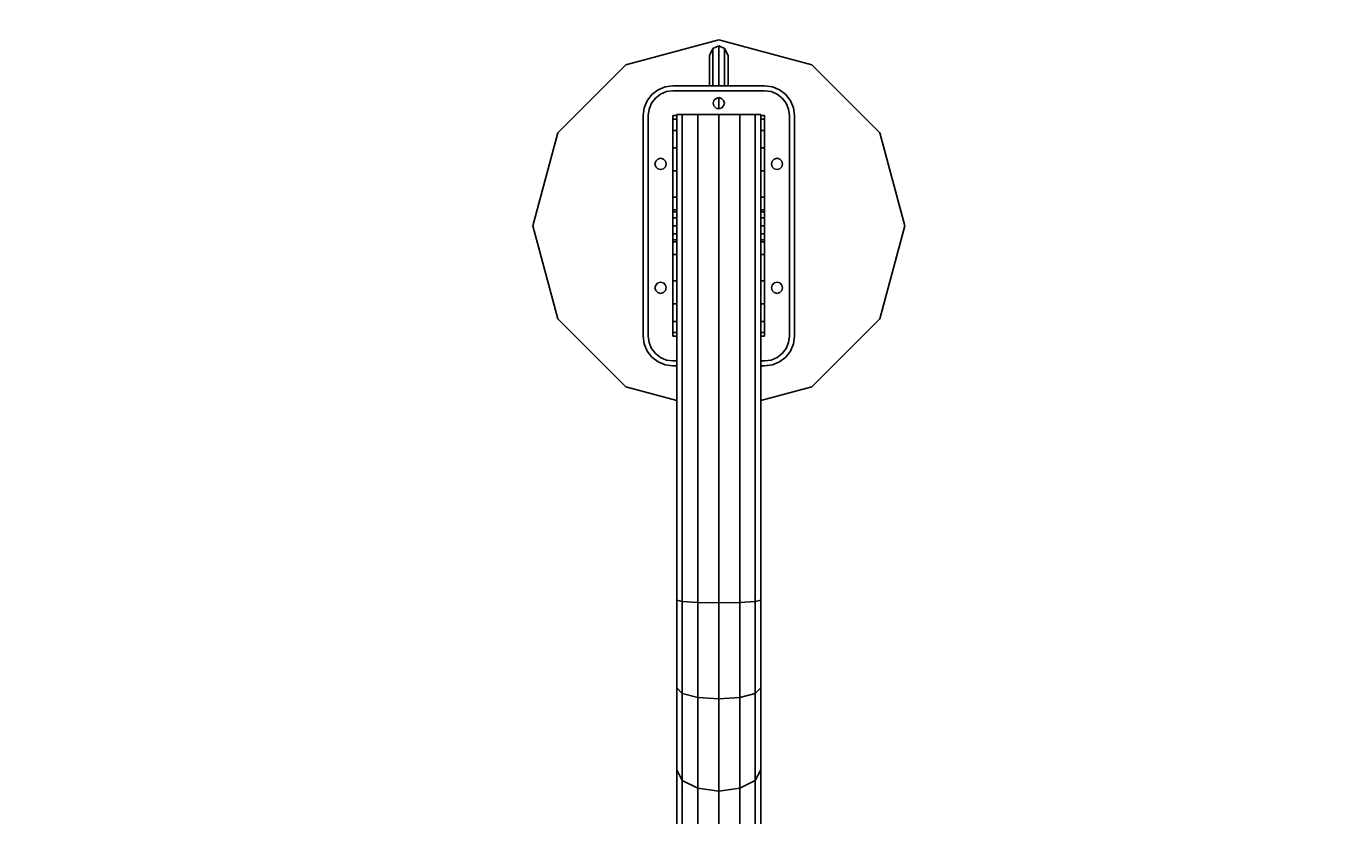
# Model space of a CAD drawing. Units: millimetres. Extents: x -2 to 5020, y -894 to 4370.
# Drawn here: x 2136 to 2669, y 2505 to 2823 of the extents above; entities that cross this region are included whole.
import ezdxf

# ---------------------------------------------------------------- set-up
doc = ezdxf.new("R2010")
doc.units = ezdxf.units.MM
doc.linetypes.add('DASHEDX2', pattern=[1.5, 1, -0.5])
doc.layers.add('BEMASSUNG-SH', color=7, linetype='Continuous', lineweight=9)
doc.layers.add('Fallbereich', color=5, linetype='DASHEDX2', lineweight=9)
doc.layers.add('FORMTEIL', color=7, linetype='Continuous')
doc.layers.add('HILFSBAUTEIL', color=7, linetype='Continuous')
doc.styles.add('ARIAL', font='arial.ttf')
doc.dimstyles.new('SH$4', dxfattribs={"dimtxt": 3, "dimasz": 3, "dimexe": 1, "dimexo": 2, "dimgap": 0.09, "dimtad": 1, "dimlfac": 0.001, "dimzin": 0, "dimtxsty": 'ARIAL', "dimsah": 1, "dimcen": 0.09, "dimdle": 1, "dimadec": 0, "dimazin": 0, "dimtfac": 1, "dimtdec": 4, "dimtofl": 0, "dimtmove": 0, "dimatfit": 3, "dimfxl": 5, "dimfxlon": 1, "dimtolj": 1, "dimtzin": 0, "dimarcsym": 0})

# ---------------------------------------------------------------- blocks, each defined once
blk = doc.blocks.new('*D28')
at = {"layer": 'BEMASSUNG-SH', "color": 0, "lineweight": -2}
blk.add_line((1472.89, 3697.9), (1077.94, 4264.96), dxfattribs=at)
at = {"layer": 'BEMASSUNG-SH', "color": 0}
for p, q in [((2415.89, 2339.43), (2415.89, 2348.43)), ((2411.39, 2343.93), (2420.39, 2343.93))]:
    blk.add_line(p, q, dxfattribs=at)
blk.add_solid([(1452.37, 3683.61), (1493.4, 3712.18), (1558.61, 3574.81)], dxfattribs=at)
at = {"layer": 'Defpoints', "color": 0}
for p in [(1558.61, 3574.81), (2415.89, 2343.93)]:
    blk.add_point(p, dxfattribs=at)
at = {"layer": 'BEMASSUNG-SH', "color": 0, "insert": (1310.15, 4097.03), "char_height": 150, "attachment_point": 5, "rotation": 304.8563, "style": 'ARIAL'}
blk.add_mtext('\\A1;R1,50', dxfattribs=at)

msp = doc.modelspace()

# ---------------------------------------------------------------- linework, layer by layer
at = {"layer": 'Fallbereich', "color": 5}
msp.add_lwpolyline([(2415.894, 3843.926, 1), (2415.894, 843.926), (3079.63, 843.926, 1.000002), (3079.63, 3843.924), (2415.894, 3843.924)], format="xyb", dxfattribs=at)
at = {"layer": 'FORMTEIL'}
for p, q in [((2415.872, 2817.693), (2378.372, 2807.645)), ((2453.372, 2807.645), (2415.872, 2817.693)), ((2413.521, 2814.269), (2412.068, 2811.441)), ((2412.068, 2811.441), (2412.068, 2799.193)), ((2415.872, 2815.35), (2413.521, 2814.269)), ((2413.521, 2814.269), (2413.521, 2799.193)), ((2418.223, 2814.269), (2415.872, 2815.35)), ((2415.872, 2815.35), (2415.872, 2799.193)), ((2418.223, 2814.269), (2419.676, 2811.441)), ((2418.223, 2814.269), (2418.224, 2799.193)), ((2419.676, 2811.441), (2419.676, 2799.193)), ((2378.372, 2807.645), (2350.92, 2780.193)), ((2480.824, 2780.193), (2453.372, 2807.645)), ((2415.872, 2794.444), (2415.872, 2789.944)), ((2398.871, 2787.195), (2397.371, 2787.195)), ((2397.371, 2787.195), (2397.371, 2785.679)), ((2398.871, 2785.679), (2397.371, 2785.679)), ((2397.371, 2785.679), (2397.371, 2781.233)), ((2401.149, 2787.694), (2398.871, 2787.694)), ((2398.871, 2787.694), (2398.871, 2591.694)), ((2407.371, 2787.694), (2401.149, 2787.694)), ((2401.149, 2787.694), (2401.149, 2591.137)), ((2415.871, 2787.694), (2407.371, 2787.694)), ((2407.371, 2787.694), (2407.371, 2590.729)), ((2424.371, 2787.694), (2415.871, 2787.694)), ((2415.871, 2787.694), (2415.871, 2590.58)), ((2430.593, 2787.694), (2424.371, 2787.694)), ((2424.371, 2787.694), (2424.371, 2590.729)), ((2432.871, 2787.694), (2430.593, 2787.694)), ((2430.593, 2787.694), (2430.593, 2591.137)), ((2432.871, 2787.694), (2432.871, 2591.694)), ((2434.371, 2787.195), (2432.871, 2787.195)), ((2434.371, 2785.679), (2432.871, 2785.679)), ((2434.371, 2787.195), (2434.371, 2785.679)), ((2434.371, 2785.679), (2434.371, 2781.233)), ((2350.92, 2780.193), (2340.872, 2742.693)), ((2398.871, 2781.233), (2397.371, 2781.233)), ((2397.371, 2781.233), (2397.371, 2774.161)), ((2434.371, 2781.233), (2432.871, 2781.233)), ((2434.371, 2781.233), (2434.371, 2774.161)), ((2480.824, 2780.193), (2490.872, 2742.693)), ((2398.871, 2774.161), (2397.371, 2774.161)), ((2397.371, 2774.161), (2397.371, 2764.945)), ((2434.371, 2774.161), (2432.871, 2774.161)), ((2434.371, 2774.161), (2434.371, 2764.945)), ((2398.871, 2764.945), (2397.371, 2764.945)), ((2397.371, 2764.945), (2397.371, 2754.212)), ((2434.371, 2764.945), (2432.871, 2764.945)), ((2434.371, 2764.945), (2434.371, 2754.212)), ((2398.871, 2754.212), (2397.371, 2754.212)), ((2397.371, 2754.212), (2397.371, 2742.695)), ((2434.371, 2754.212), (2432.871, 2754.212)), ((2434.371, 2754.212), (2434.371, 2742.695)), ((2398.871, 2749.195), (2397.371, 2749.195)), ((2398.871, 2748.324), (2397.371, 2748.324)), ((2434.371, 2749.195), (2432.871, 2749.195)), ((2434.371, 2748.324), (2432.871, 2748.324)), ((2340.872, 2742.693), (2350.92, 2705.193)), ((2398.871, 2745.945), (2397.371, 2745.945)), ((2398.871, 2742.695), (2397.371, 2742.695)), ((2397.371, 2742.695), (2397.371, 2731.178)), ((2434.371, 2745.945), (2432.871, 2745.945)), ((2434.371, 2742.695), (2432.871, 2742.695)), ((2434.371, 2742.695), (2434.371, 2731.178)), ((2490.872, 2742.693), (2480.824, 2705.193)), ((2398.871, 2739.445), (2397.371, 2739.445)), ((2398.871, 2737.066), (2397.371, 2737.066)), ((2398.871, 2736.195), (2397.371, 2736.195)), ((2434.371, 2739.445), (2432.871, 2739.445)), ((2434.371, 2737.066), (2432.871, 2737.066)), ((2434.371, 2736.195), (2432.871, 2736.195)), ((2398.871, 2731.178), (2397.371, 2731.178)), ((2397.371, 2731.178), (2397.371, 2720.445)), ((2434.371, 2731.178), (2432.871, 2731.178)), ((2434.371, 2731.178), (2434.371, 2720.445)), ((2398.871, 2720.445), (2397.371, 2720.445)), ((2397.371, 2720.445), (2397.371, 2711.229)), ((2434.371, 2720.445), (2432.871, 2720.445)), ((2434.371, 2720.445), (2434.371, 2711.229)), ((2398.871, 2711.229), (2397.371, 2711.229)), ((2397.371, 2711.229), (2397.371, 2704.157)), ((2434.371, 2711.229), (2432.871, 2711.229)), ((2434.371, 2711.229), (2434.371, 2704.157)), ((2378.372, 2677.741), (2350.92, 2705.193)), ((2480.824, 2705.193), (2453.372, 2677.741)), ((2398.871, 2704.157), (2397.371, 2704.157)), ((2397.371, 2704.157), (2397.371, 2699.711)), ((2398.871, 2699.711), (2397.371, 2699.711)), ((2397.371, 2699.711), (2397.371, 2698.195)), ((2434.371, 2704.157), (2432.871, 2704.157)), ((2434.371, 2699.711), (2432.871, 2699.711)), ((2434.371, 2704.157), (2434.371, 2699.711)), ((2434.371, 2699.711), (2434.371, 2698.195)), ((2398.871, 2698.195), (2397.371, 2698.195)), ((2434.371, 2698.195), (2432.871, 2698.195)), ((2398.872, 2672.248), (2378.372, 2677.741)), ((2453.372, 2677.741), (2432.872, 2672.248)), ((2401.149, 2591.137), (2398.871, 2591.694)), ((2398.871, 2591.694), (2398.871, 2556.235)), ((2407.371, 2590.729), (2401.149, 2591.137)), ((2401.149, 2591.137), (2401.149, 2554.016)), ((2407.371, 2590.729), (2407.371, 2552.391)), ((2415.871, 2590.58), (2407.371, 2590.729)), ((2424.371, 2590.729), (2415.871, 2590.58)), ((2415.871, 2590.58), (2415.871, 2551.797)), ((2430.593, 2591.137), (2424.371, 2590.729)), ((2424.371, 2590.729), (2424.371, 2552.391)), ((2432.871, 2591.694), (2430.593, 2591.137)), ((2430.593, 2591.137), (2430.593, 2554.016)), ((2432.871, 2591.694), (2432.871, 2556.235)), ((2401.149, 2554.016), (2398.871, 2556.235)), ((2398.871, 2556.235), (2398.871, 2523.193)), ((2432.871, 2556.235), (2430.593, 2554.016)), ((2432.871, 2556.235), (2432.871, 2523.193)), ((2407.371, 2552.391), (2401.149, 2554.016)), ((2401.149, 2554.016), (2401.149, 2518.906)), ((2415.871, 2551.797), (2407.371, 2552.391)), ((2407.371, 2552.391), (2407.371, 2515.768)), ((2424.371, 2552.391), (2415.871, 2551.797)), ((2415.871, 2551.797), (2415.871, 2514.62)), ((2430.593, 2554.016), (2424.371, 2552.391)), ((2424.371, 2552.391), (2424.371, 2515.768)), ((2430.593, 2554.016), (2430.593, 2518.906)), ((2398.871, 2523.193), (2401.149, 2518.906)), ((2398.871, 2523.193), (2398.871, 2494.819)), ((2407.371, 2515.768), (2401.149, 2518.906)), ((2401.149, 2518.906), (2401.149, 2488.757)), ((2430.593, 2518.906), (2424.371, 2515.768)), ((2432.871, 2523.193), (2430.593, 2518.906)), ((2430.593, 2518.906), (2430.593, 2488.757)), ((2432.871, 2523.193), (2432.871, 2494.819)), ((2407.371, 2515.768), (2407.371, 2484.319)), ((2415.871, 2514.62), (2407.371, 2515.768)), ((2424.371, 2515.768), (2415.871, 2514.62)), ((2415.871, 2514.62), (2415.871, 2482.695)), ((2424.371, 2515.768), (2424.371, 2484.319))]:
    msp.add_line(p, q, dxfattribs=at)
at = {"layer": 'HILFSBAUTEIL'}
for p, q in [((2388.886, 2795.68), (2386.979, 2793.194)), ((2391.371, 2797.587), (2388.886, 2795.68)), ((2392.371, 2795.855), (2390.3, 2794.266)), ((2394.265, 2798.786), (2391.371, 2797.587)), ((2394.783, 2796.854), (2392.371, 2795.855)), ((2397.371, 2799.194), (2394.265, 2798.786)), ((2397.371, 2797.195), (2394.783, 2796.854)), ((2434.371, 2799.194), (2397.371, 2799.194)), ((2434.371, 2797.195), (2397.371, 2797.195)), ((2437.477, 2798.786), (2434.371, 2799.194)), ((2436.96, 2796.854), (2434.371, 2797.195)), ((2439.372, 2795.855), (2436.96, 2796.854)), ((2440.371, 2797.587), (2437.477, 2798.786)), ((2441.443, 2794.266), (2439.372, 2795.855)), ((2442.857, 2795.68), (2440.371, 2797.587)), ((2442.857, 2795.68), (2444.764, 2793.194)), ((2385.78, 2790.3), (2385.371, 2787.194)), ((2386.979, 2793.194), (2385.78, 2790.3)), ((2387.712, 2789.783), (2387.371, 2787.195)), ((2388.711, 2792.195), (2387.712, 2789.783)), ((2390.3, 2794.266), (2388.711, 2792.195)), ((2413.922, 2793.32), (2413.621, 2792.195)), ((2413.621, 2792.195), (2413.922, 2791.07)), ((2414.746, 2794.144), (2413.922, 2793.32)), ((2414.746, 2790.246), (2413.922, 2791.07)), ((2415.871, 2794.445), (2414.746, 2794.144)), ((2415.871, 2789.945), (2414.746, 2790.246)), ((2416.996, 2794.144), (2415.871, 2794.445)), ((2416.996, 2790.246), (2415.871, 2789.945)), ((2417.82, 2793.32), (2416.996, 2794.144)), ((2417.82, 2791.07), (2416.996, 2790.246)), ((2417.82, 2793.32), (2418.121, 2792.195)), ((2418.121, 2792.195), (2417.82, 2791.07)), ((2441.443, 2794.266), (2443.032, 2792.195)), ((2443.032, 2792.195), (2444.031, 2789.783)), ((2444.031, 2789.783), (2444.372, 2787.195)), ((2444.764, 2793.194), (2445.963, 2790.3)), ((2445.963, 2790.3), (2446.371, 2787.194)), ((2385.371, 2787.194), (2385.371, 2698.195)), ((2387.371, 2787.195), (2387.371, 2698.195)), ((2444.372, 2787.195), (2444.372, 2698.195)), ((2446.371, 2787.194), (2446.371, 2698.195)), ((2390.422, 2768.82), (2390.121, 2767.695)), ((2391.246, 2769.644), (2390.422, 2768.82)), ((2392.371, 2769.945), (2391.246, 2769.644)), ((2393.496, 2769.644), (2392.371, 2769.945)), ((2394.32, 2768.82), (2393.496, 2769.644)), ((2394.32, 2768.82), (2394.621, 2767.695)), ((2437.423, 2768.82), (2437.122, 2767.695)), ((2438.247, 2769.644), (2437.423, 2768.82)), ((2439.372, 2769.945), (2438.247, 2769.644)), ((2440.497, 2769.644), (2439.372, 2769.945)), ((2441.321, 2768.82), (2440.497, 2769.644)), ((2441.321, 2768.82), (2441.622, 2767.695)), ((2390.121, 2767.695), (2390.422, 2766.57)), ((2391.246, 2765.746), (2390.422, 2766.57)), ((2392.371, 2765.445), (2391.246, 2765.746)), ((2393.496, 2765.746), (2392.371, 2765.445)), ((2394.32, 2766.57), (2393.496, 2765.746)), ((2394.621, 2767.695), (2394.32, 2766.57)), ((2437.122, 2767.695), (2437.423, 2766.57)), ((2438.247, 2765.746), (2437.423, 2766.57)), ((2439.372, 2765.445), (2438.247, 2765.746)), ((2440.497, 2765.746), (2439.372, 2765.445)), ((2441.321, 2766.57), (2440.497, 2765.746)), ((2441.622, 2767.695), (2441.321, 2766.57)), ((2390.422, 2718.82), (2390.121, 2717.695)), ((2390.121, 2717.695), (2390.422, 2716.57)), ((2391.246, 2719.644), (2390.422, 2718.82)), ((2391.246, 2715.746), (2390.422, 2716.57)), ((2392.371, 2719.945), (2391.246, 2719.644)), ((2392.371, 2715.445), (2391.246, 2715.746)), ((2393.496, 2719.644), (2392.371, 2719.945)), ((2393.496, 2715.746), (2392.371, 2715.445)), ((2394.32, 2718.82), (2393.496, 2719.644)), ((2394.32, 2716.57), (2393.496, 2715.746)), ((2394.32, 2718.82), (2394.621, 2717.695)), ((2394.621, 2717.695), (2394.32, 2716.57)), ((2437.423, 2718.82), (2437.122, 2717.695)), ((2437.122, 2717.695), (2437.423, 2716.57)), ((2438.247, 2719.644), (2437.423, 2718.82)), ((2438.247, 2715.746), (2437.423, 2716.57)), ((2439.372, 2719.945), (2438.247, 2719.644)), ((2439.372, 2715.445), (2438.247, 2715.746)), ((2440.497, 2719.644), (2439.372, 2719.945)), ((2440.497, 2715.746), (2439.372, 2715.445)), ((2441.321, 2718.82), (2440.497, 2719.644)), ((2441.321, 2716.57), (2440.497, 2715.746)), ((2441.321, 2718.82), (2441.622, 2717.695)), ((2441.622, 2717.695), (2441.321, 2716.57)), ((2385.371, 2698.195), (2385.78, 2695.089)), ((2385.78, 2695.089), (2386.979, 2692.195)), ((2387.371, 2698.195), (2387.712, 2695.607)), ((2387.712, 2695.607), (2388.711, 2693.195)), ((2444.031, 2695.607), (2443.032, 2693.195)), ((2444.372, 2698.195), (2444.031, 2695.607)), ((2445.963, 2695.089), (2444.764, 2692.195)), ((2446.371, 2698.195), (2445.963, 2695.089)), ((2386.979, 2692.195), (2388.886, 2689.71)), ((2388.711, 2693.195), (2390.3, 2691.124)), ((2391.371, 2687.803), (2388.886, 2689.71)), ((2392.371, 2689.535), (2390.3, 2691.124)), ((2394.783, 2688.536), (2392.371, 2689.535)), ((2397.371, 2688.195), (2394.783, 2688.536)), ((2436.96, 2688.536), (2434.371, 2688.195)), ((2439.372, 2689.535), (2436.96, 2688.536)), ((2441.443, 2691.124), (2439.372, 2689.535)), ((2442.857, 2689.71), (2440.371, 2687.803)), ((2443.032, 2693.195), (2441.443, 2691.124)), ((2444.764, 2692.195), (2442.857, 2689.71)), ((2394.265, 2686.604), (2391.371, 2687.803)), ((2397.371, 2686.195), (2394.265, 2686.604)), ((2398.871, 2688.195), (2397.371, 2688.195)), ((2398.871, 2686.195), (2397.371, 2686.195)), ((2434.371, 2688.195), (2432.871, 2688.195)), ((2434.371, 2686.195), (2432.871, 2686.195)), ((2437.477, 2686.604), (2434.371, 2686.195)), ((2440.371, 2687.803), (2437.477, 2686.604))]:
    msp.add_line(p, q, dxfattribs=at)

# ---------------------------------------------------------------- dimensions: what is measured, and where the dimension line sits
at = {"layer": 'BEMASSUNG-SH'}
dim = msp.add_radius_dim(center=(2415.894, 2343.926), mpoint=(1558.614, 3574.808), dimstyle='SH$4', override={"dimscale": 0}, dxfattribs=at)
dim.commit()
dim.dimension.update_dxf_attribs({"geometry": '*D28', "text_midpoint": (1232.547, 4042.974), "dimtype": 164})

doc.saveas('drawing.dxf')
